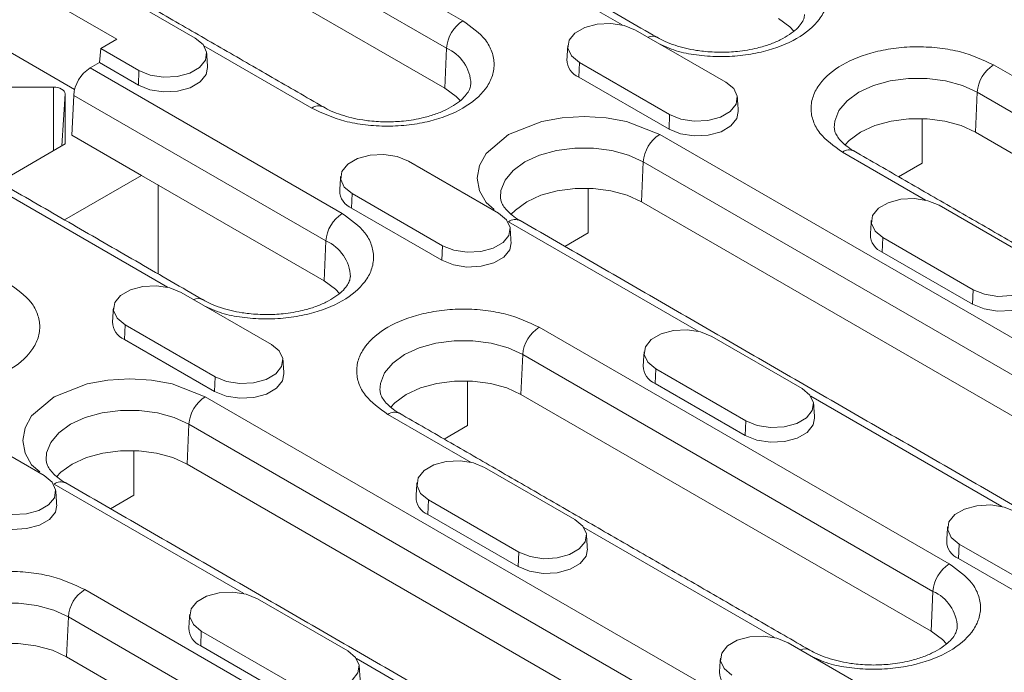
# Model space of a CAD drawing. Units: millimetres. Extents: x 69669 to 75622, y -18040 to -13840.
# Drawn here: x 72389 to 72457, y -16860 to -16815 of the extents above; entities that cross this region are included whole.
import ezdxf

# ---------------------------------------------------------------- set-up
doc = ezdxf.new("R2010")
doc.units = ezdxf.units.MM
doc.layers.add('DUENN-18', color=7, linetype='Continuous', lineweight=18)

msp = doc.modelspace()

# ---------------------------------------------------------------- linework, layer by layer
at = {"layer": 'DUENN-18'}
for p, q in [((72391.0006, -16798.772), (72419.2849, -16815.1001)), ((72389.8708, -16800.6623), (72418.1551, -16816.9904)), ((72392.5087, -16819.8329), (72362.6245, -16802.5811)), ((72418.0334, -16819.742), (72389.7491, -16803.4138)), ((72430.2649, -16815.3809), (72417.1012, -16807.7816)), ((72394.5978, -16812.6968), (72400.8203, -16816.289)), ((72390.087, -16813.2789), (72395.4182, -16816.3565)), ((72431.1977, -16815.7338), (72437.4202, -16819.326)), ((72395.4182, -16816.3565), (72394.307, -16816.9981)), ((72394.307, -16816.9981), (72394.218, -16817.9779)), ((72396.9495, -16818.5236), (72394.307, -16816.9981)), ((72408.8623, -16821.117), (72401.4318, -16816.8274)), ((72418.0334, -16819.742), (72418.1551, -16816.9904)), ((72393.5745, -16818.3494), (72394.218, -16817.9779)), ((72396.905, -16819.5291), (72394.218, -16817.9779)), ((72427.3268, -16817.9684), (72427.2823, -16818.9739)), ((72433.5493, -16821.5606), (72427.3268, -16817.9684)), ((72393.5745, -16818.3494), (72410.9693, -16828.3912)), ((72396.905, -16819.5291), (72396.9495, -16818.5236)), ((72455.8847, -16818.1372), (72484.169, -16834.4653)), ((72433.5049, -16822.5661), (72427.2823, -16818.9739)), ((72385.4419, -16819.672), (72391.0502, -16819.672)), ((72391.0502, -16819.672), (72391.0502, -16824.0526)), ((72391.6198, -16823.7238), (72391.8502, -16820.1339)), ((72391.8502, -16820.1339), (72391.8502, -16823.5908)), ((72454.6332, -16822.779), (72454.7549, -16820.0275)), ((72454.7549, -16820.0275), (72483.0392, -16836.3556)), ((72392.323, -16822.9913), (72392.4447, -16820.2397)), ((72392.4447, -16820.2397), (72409.8395, -16830.2815)), ((72433.5049, -16822.5661), (72433.5493, -16821.5606)), ((72450.9563, -16824.9211), (72450.9563, -16821.8363)), ((72482.9175, -16839.1072), (72454.6332, -16822.779)), ((72397.1313, -16825.7671), (72392.323, -16822.9913)), ((72432.8613, -16822.9376), (72468.4995, -16843.5111)), ((72391.8502, -16823.5908), (72387.2979, -16826.2187)), ((72451.1953, -16827.4637), (72445.4621, -16824.154)), ((72415.5282, -16824.7796), (72421.7507, -16828.3718)), ((72431.6098, -16827.5795), (72431.7315, -16824.8279)), ((72431.7315, -16824.8279), (72467.3697, -16845.4014)), ((72449.3422, -16825.8529), (72450.9563, -16824.9211)), ((72398.926, -16833.4725), (72385.7623, -16825.8732)), ((72391.8234, -16828.8312), (72397.1313, -16825.7671)), ((72409.7178, -16833.0331), (72397.1313, -16825.7671)), ((72398.2627, -16826.4202), (72398.2627, -16832.5485)), ((72427.9329, -16829.7216), (72427.9329, -16826.6368)), ((72411.6573, -16827.0142), (72411.6128, -16828.0197)), ((72417.8799, -16830.6064), (72411.6573, -16827.0142)), ((72467.248, -16848.153), (72431.6098, -16827.5795)), ((72417.8354, -16831.6119), (72411.6128, -16828.0197)), ((72452.128, -16827.8166), (72458.3506, -16831.4088)), ((72435.5258, -16836.5095), (72422.4387, -16828.9545)), ((72409.7178, -16833.0331), (72409.8395, -16830.2815)), ((72426.3188, -16830.6534), (72427.9329, -16829.7216)), ((72448.2572, -16830.0512), (72448.2127, -16831.0568)), ((72454.4797, -16833.6434), (72448.2572, -16830.0512)), ((72417.8354, -16831.6119), (72417.8799, -16830.6064)), ((72454.4352, -16834.649), (72448.2127, -16831.0568)), ((72454.4352, -16834.649), (72454.4797, -16833.6434)), ((72399.8587, -16833.8254), (72406.0812, -16837.4176)), ((72395.9878, -16836.06), (72395.9434, -16837.0655)), ((72402.2104, -16839.6522), (72395.9878, -16836.06)), ((72424.5458, -16836.2288), (72452.83, -16852.5569)), ((72402.1659, -16840.6577), (72395.9434, -16837.0655)), ((72436.4585, -16836.8624), (72442.6811, -16840.4546)), ((72423.2942, -16840.8706), (72423.4159, -16838.1191)), ((72423.4159, -16838.1191), (72451.7002, -16854.4472)), ((72432.5877, -16839.097), (72432.5432, -16840.1026)), ((72438.8102, -16842.6892), (72432.5877, -16839.097)), ((72402.1659, -16840.6577), (72402.2104, -16839.6522)), ((72419.6173, -16843.0127), (72419.6173, -16839.9279)), ((72438.7657, -16843.6948), (72432.5432, -16840.1026)), ((72401.5224, -16841.0292), (72437.1605, -16861.6027)), ((72451.5785, -16857.1988), (72423.2942, -16840.8706)), ((72456.4562, -16848.5923), (72443.2925, -16840.9931)), ((72419.8563, -16845.5553), (72414.1231, -16842.2456)), ((72384.1892, -16842.8712), (72390.4117, -16846.4634)), ((72400.2709, -16845.6711), (72400.3925, -16842.9195)), ((72400.3925, -16842.9195), (72436.0307, -16863.493)), ((72418.0032, -16843.9445), (72419.6173, -16843.0127)), ((72438.7657, -16843.6948), (72438.8102, -16842.6892)), ((72396.5939, -16847.8132), (72396.5939, -16844.7284)), ((72435.909, -16866.2446), (72400.2709, -16845.6711)), ((72420.789, -16845.9082), (72427.0116, -16849.5004)), ((72404.1868, -16854.6011), (72391.0997, -16847.0461)), ((72394.9798, -16848.745), (72396.5939, -16847.8132)), ((72416.9182, -16848.1428), (72416.8737, -16849.1484)), ((72423.1407, -16851.735), (72416.9182, -16848.1428)), ((72423.0963, -16852.7406), (72416.8737, -16849.1484)), ((72440.7867, -16857.6381), (72427.623, -16850.0389)), ((72453.518, -16851.1799), (72453.4736, -16852.1854)), ((72459.7406, -16854.7721), (72453.518, -16851.1799)), ((72423.0963, -16852.7406), (72423.1407, -16851.735)), ((72459.6961, -16855.7776), (72453.4736, -16852.1854)), ((72393.2068, -16854.3204), (72421.491, -16870.6485)), ((72451.5785, -16857.1988), (72451.7002, -16854.4472)), ((72405.1196, -16854.954), (72411.3421, -16858.5462)), ((72391.9553, -16858.9622), (72392.077, -16856.2107)), ((72392.077, -16856.2107), (72420.3612, -16872.5388)), ((72401.2487, -16857.1886), (72401.2042, -16858.1942)), ((72407.4712, -16860.7808), (72401.2487, -16857.1886)), ((72407.4268, -16861.7864), (72401.2042, -16858.1942)), ((72441.7194, -16857.9911), (72447.9419, -16861.5833)), ((72420.2395, -16875.2904), (72391.9553, -16858.9622)), ((72425.1172, -16866.6839), (72411.9535, -16859.0847))]:
    msp.add_line(p, q, dxfattribs=at)
at = {"layer": 'DUENN-18', "flags": 128}
for points in [[(72427.3268, -16817.9684), (72426.7816, -16817.5189), (72426.5355, -16816.9888), (72426.6184, -16816.4421), (72427.0201, -16815.9448), (72427.6923, -16815.5568), (72428.5538, -16815.3248), (72429.5008, -16815.277), (72430.419, -16815.419), (72431.1977, -16815.7338)], [(72442.1233, -16815.8021), (72441.8386, -16815.5075), (72441.0568, -16814.9415)], [(72400.8203, -16816.289), (72401.3656, -16816.7385), (72401.6116, -16817.2685), (72401.5288, -16817.8152), (72401.127, -16818.3126), (72400.4549, -16818.7006), (72399.5933, -16818.9325), (72398.6464, -16818.9804), (72397.7282, -16818.8383), (72396.9495, -16818.5236)], [(72401.683, -16818.3262), (72401.5895, -16818.8045), (72401.1785, -16819.3132), (72400.4909, -16819.7102), (72399.6096, -16819.9474), (72398.6409, -16819.9964), (72397.7016, -16819.8511), (72396.905, -16819.5291)], [(72437.4202, -16819.326), (72437.9654, -16819.7755), (72438.2115, -16820.3056), (72438.1286, -16820.8523), (72437.7269, -16821.3496), (72437.0547, -16821.7376), (72436.1932, -16821.9696), (72435.2462, -16822.0174), (72434.328, -16821.8754), (72433.5493, -16821.5606)], [(72444.9042, -16822.488), (72444.9376, -16822.0106), (72445.2252, -16821.2831), (72445.786, -16820.6108), (72446.5919, -16820.0275), (72447.6025, -16819.5622), (72448.767, -16819.2385), (72450.0272, -16819.0724), (72451.3197, -16819.0724), (72452.5798, -16819.2385), (72453.7444, -16819.5622), (72454.7549, -16820.0275)], [(72391.0502, -16819.672), (72391.2062, -16819.6809), (72391.3563, -16819.7072), (72391.4946, -16819.7499), (72391.6159, -16819.8073), (72391.7154, -16819.8773), (72391.7893, -16819.9571), (72391.8348, -16820.0438), (72391.8502, -16820.1339)], [(72419.0999, -16820.6026), (72418.8152, -16820.308), (72418.0334, -16819.742)], [(72438.2828, -16821.3633), (72438.1894, -16821.8415), (72437.7784, -16822.3503), (72437.0908, -16822.7472), (72436.2095, -16822.9845), (72435.2407, -16823.0334), (72434.3014, -16822.8881), (72433.5049, -16822.5661)], [(72421.4573, -16828.1208), (72420.8864, -16827.6359), (72420.4365, -16826.8179), (72420.2801, -16825.9461), (72420.4365, -16825.0743), (72420.8864, -16824.2562), (72422.4387, -16822.9376), (72424.7229, -16822.0415), (72426.1399, -16821.7818), (72427.65, -16821.6915), (72429.1602, -16821.7818), (72430.5772, -16822.0415), (72432.8613, -16822.9376), (72432.8613, -16822.9376)], [(72454.6332, -16822.779), (72453.6528, -16822.3277), (72452.523, -16822.0136), (72451.3004, -16821.8525), (72450.0464, -16821.8525), (72448.8239, -16822.0136), (72447.694, -16822.3277), (72446.7136, -16822.779), (72445.9318, -16823.345), (72445.6253, -16823.6655)], [(72421.8808, -16827.2884), (72421.9142, -16826.8111), (72422.2018, -16826.0836), (72422.7627, -16825.4113), (72423.5685, -16824.8279), (72424.5791, -16824.3627), (72425.7436, -16824.039), (72427.0038, -16823.8729), (72428.2963, -16823.8729), (72429.5564, -16824.039), (72430.721, -16824.3627), (72431.7315, -16824.8279)], [(72411.6573, -16827.0142), (72411.1121, -16826.5647), (72410.866, -16826.0346), (72410.9489, -16825.4879), (72411.3506, -16824.9906), (72412.0228, -16824.6026), (72412.8843, -16824.3706), (72413.8313, -16824.3228), (72414.7495, -16824.4649), (72415.5282, -16824.7796)], [(72431.6098, -16827.5795), (72430.6294, -16827.1281), (72429.4996, -16826.814), (72428.277, -16826.653), (72427.023, -16826.653), (72425.8005, -16826.814), (72424.6706, -16827.1281), (72423.6902, -16827.5795), (72422.9084, -16828.1455), (72422.6019, -16828.466)], [(72448.2572, -16830.0512), (72447.7119, -16829.6017), (72447.4659, -16829.0717), (72447.5487, -16828.525), (72447.9505, -16828.0276), (72448.6226, -16827.6396), (72449.4842, -16827.4077), (72450.4311, -16827.3599), (72451.3493, -16827.5019), (72452.128, -16827.8166)], [(72421.7507, -16828.3718), (72422.2959, -16828.8213), (72422.542, -16829.3514), (72422.4591, -16829.8981), (72422.0574, -16830.3954), (72421.3852, -16830.7834), (72420.5237, -16831.0154), (72419.5767, -16831.0632), (72418.6585, -16830.9212), (72417.8799, -16830.6064)], [(72422.6134, -16830.4091), (72422.5199, -16830.8873), (72422.1089, -16831.3961), (72421.4213, -16831.793), (72420.54, -16832.0303), (72419.5712, -16832.0792), (72418.6319, -16831.9339), (72417.8354, -16831.6119)], [(72458.3506, -16831.4088), (72458.8958, -16831.8584), (72459.1418, -16832.3884), (72459.059, -16832.9351), (72458.6572, -16833.4324), (72457.9851, -16833.8205), (72457.1235, -16834.0524), (72456.1766, -16834.1002), (72455.2584, -16833.9582), (72454.4797, -16833.6434)], [(72410.7844, -16833.8937), (72410.4996, -16833.5991), (72409.7178, -16833.0331)], [(72395.9878, -16836.06), (72395.4426, -16835.6105), (72395.1966, -16835.0804), (72395.2794, -16834.5337), (72395.6811, -16834.0364), (72396.3533, -16833.6484), (72397.2148, -16833.4165), (72398.1618, -16833.3686), (72399.08, -16833.5107), (72399.8587, -16833.8254)], [(72459.2132, -16833.4461), (72459.1197, -16833.9244), (72458.7088, -16834.4331), (72458.0211, -16834.8301), (72457.1398, -16835.0673), (72456.1711, -16835.1162), (72455.2318, -16834.971), (72454.4352, -16834.649)], [(72432.5877, -16839.097), (72432.0424, -16838.6475), (72431.7964, -16838.1175), (72431.8793, -16837.5708), (72432.281, -16837.0734), (72432.9532, -16836.6854), (72433.8147, -16836.4535), (72434.7617, -16836.4057), (72435.6799, -16836.5477), (72436.4585, -16836.8624)], [(72406.0812, -16837.4176), (72406.6265, -16837.8671), (72406.8725, -16838.3972), (72406.7896, -16838.9439), (72406.3879, -16839.4412), (72405.7157, -16839.8292), (72404.8542, -16840.0612), (72403.9072, -16840.109), (72402.989, -16839.967), (72402.2104, -16839.6522)], [(72413.5652, -16840.5796), (72413.5987, -16840.1022), (72413.8863, -16839.3747), (72414.4471, -16838.7024), (72415.253, -16838.1191), (72416.2635, -16837.6538), (72417.428, -16837.3301), (72418.6882, -16837.1641), (72419.9807, -16837.1641), (72421.2409, -16837.3301), (72422.4054, -16837.6538), (72423.4159, -16838.1191)], [(72390.1183, -16846.2124), (72389.5474, -16845.7275), (72389.0975, -16844.9095), (72388.9412, -16844.0377), (72389.0975, -16843.1659), (72389.5474, -16842.3478), (72391.0997, -16841.0292), (72393.3839, -16840.1331), (72394.8009, -16839.8734), (72396.3111, -16839.7831), (72397.8212, -16839.8734), (72399.2382, -16840.1331), (72401.5224, -16841.0292), (72401.5224, -16841.0292)], [(72406.9439, -16839.4549), (72406.8504, -16839.9331), (72406.4394, -16840.4419), (72405.7518, -16840.8388), (72404.8705, -16841.0761), (72403.9018, -16841.125), (72402.9625, -16840.9797), (72402.1659, -16840.6577)], [(72423.2942, -16840.8706), (72422.3138, -16840.4193), (72421.184, -16840.1052), (72419.9614, -16839.9441), (72418.7074, -16839.9441), (72417.4849, -16840.1052), (72416.3551, -16840.4193), (72415.3746, -16840.8706), (72414.5928, -16841.4366), (72414.2863, -16841.7571)], [(72442.6811, -16840.4546), (72443.2263, -16840.9042), (72443.4723, -16841.4342), (72443.3895, -16841.9809), (72442.9878, -16842.4783), (72442.3156, -16842.8663), (72441.4541, -16843.0982), (72440.5071, -16843.146), (72439.5889, -16843.004), (72438.8102, -16842.6892)], [(72390.5418, -16845.38), (72390.5753, -16844.9027), (72390.8629, -16844.1752), (72391.4237, -16843.5029), (72392.2296, -16842.9195), (72393.2401, -16842.4543), (72394.4047, -16842.1306), (72395.6648, -16841.9645), (72396.9573, -16841.9645), (72398.2174, -16842.1306), (72399.382, -16842.4543), (72400.3925, -16842.9195)], [(72443.5437, -16842.4919), (72443.4502, -16842.9702), (72443.0393, -16843.4789), (72442.3517, -16843.8759), (72441.4703, -16844.1131), (72440.5016, -16844.1621), (72439.5623, -16844.0168), (72438.7657, -16843.6948)], [(72400.2709, -16845.6711), (72399.2904, -16845.2197), (72398.1606, -16844.9056), (72396.9381, -16844.7446), (72395.6841, -16844.7446), (72394.4615, -16844.9056), (72393.3317, -16845.2197), (72392.3513, -16845.6711), (72391.5694, -16846.2371), (72391.2629, -16846.5576)], [(72416.9182, -16848.1428), (72416.373, -16847.6933), (72416.1269, -16847.1633), (72416.2098, -16846.6166), (72416.6115, -16846.1192), (72417.2837, -16845.7312), (72418.1452, -16845.4993), (72419.0922, -16845.4515), (72420.0104, -16845.5935), (72420.789, -16845.9082)], [(72390.4117, -16846.4634), (72390.957, -16846.9129), (72391.203, -16847.443), (72391.1202, -16847.9897), (72390.7184, -16848.487), (72390.0462, -16848.8751), (72389.1847, -16849.107), (72388.2378, -16849.1548), (72387.3196, -16849.0128), (72386.5409, -16848.698)], [(72391.2744, -16848.5007), (72391.1809, -16848.9789), (72390.7699, -16849.4877), (72390.0823, -16849.8846), (72389.201, -16850.1219), (72388.2323, -16850.1708), (72387.293, -16850.0255), (72386.4964, -16849.7035)], [(72453.518, -16851.1799), (72452.9728, -16850.7304), (72452.7268, -16850.2003), (72452.8096, -16849.6536), (72453.2114, -16849.1563), (72453.8835, -16848.7682), (72454.745, -16848.5363), (72455.692, -16848.4885), (72456.6102, -16848.6305), (72457.3889, -16848.9453)], [(72427.0116, -16849.5004), (72427.5568, -16849.95), (72427.8029, -16850.48), (72427.72, -16851.0267), (72427.3183, -16851.5241), (72426.6461, -16851.9121), (72425.7846, -16852.144), (72424.8376, -16852.1918), (72423.9194, -16852.0498), (72423.1407, -16851.735)], [(72427.8742, -16851.5377), (72427.7807, -16852.016), (72427.3698, -16852.5247), (72426.6822, -16852.9217), (72425.8008, -16853.1589), (72424.8321, -16853.2079), (72423.8928, -16853.0626), (72423.0963, -16852.7406)], [(72401.2487, -16857.1886), (72400.7035, -16856.7391), (72400.4574, -16856.2091), (72400.5403, -16855.6624), (72400.942, -16855.165), (72401.6142, -16854.777), (72402.4757, -16854.5451), (72403.4227, -16854.4973), (72404.3409, -16854.6393), (72405.1196, -16854.954)], [(72382.2262, -16858.6712), (72382.2597, -16858.1938), (72382.5473, -16857.4663), (72383.1081, -16856.794), (72383.914, -16856.2107), (72384.9245, -16855.7454), (72386.0891, -16855.4217), (72387.3492, -16855.2557), (72388.6417, -16855.2557), (72389.9019, -16855.4217), (72391.0664, -16855.7454), (72392.077, -16856.2107)], [(72452.6451, -16858.0594), (72452.3604, -16857.7648), (72451.5785, -16857.1988)], [(72391.9553, -16858.9622), (72390.9749, -16858.5109), (72389.845, -16858.1968), (72388.6225, -16858.0357), (72387.3685, -16858.0357), (72386.1459, -16858.1968), (72385.0161, -16858.5109), (72384.0357, -16858.9622), (72383.2538, -16859.5282), (72382.9473, -16859.8488)], [(72437.8485, -16860.2257), (72437.3033, -16859.7762), (72437.0573, -16859.2461), (72437.1401, -16858.6994), (72437.5419, -16858.2021), (72438.214, -16857.814), (72439.0756, -16857.5821), (72440.0225, -16857.5343), (72440.9407, -16857.6763), (72441.7194, -16857.9911)], [(72411.3421, -16858.5462), (72411.8873, -16858.9958), (72412.1334, -16859.5258), (72412.0505, -16860.0725), (72411.6488, -16860.5699), (72410.9766, -16860.9579), (72410.1151, -16861.1898), (72409.1681, -16861.2376), (72408.2499, -16861.0956), (72407.4712, -16860.7808)]]:
    msp.add_lwpolyline(points, dxfattribs=at)
at = {"layer": 'DUENN-18'}
for centre, radius, start, end in [((72420.624, -16817.1833), 2.4764, 122.733514, 175.533681), ((72432.3666, -16816.8714), 0.7097, 63.041714, 115.61531), ((72417.05, -16819.5556), 2.7931, 1.765431, 66.693402), ((72427.7774, -16817.7575), 1.3134, 180.593532, 247.852922), ((72394.9135, -16820.4326), 2.4764, 122.733343, 175.534099), ((72457.2238, -16820.2203), 2.4764, 122.733514, 175.533681), ((72409.3268, -16821.7317), 0.7705, 63.966269, 127.07876), ((72434.2004, -16825.0208), 2.4764, 122.733514, 175.533681), ((72445.9294, -16824.7944), 0.7928, 65.192068, 126.118015), ((72412.108, -16826.8033), 1.3134, 180.593532, 247.852922), ((72412.3084, -16830.4744), 2.4764, 122.733343, 175.534099), ((72422.906, -16829.5949), 0.7928, 65.192215, 126.117869), ((72408.7344, -16832.8467), 2.7931, 1.765516, 66.693133), ((72448.7078, -16829.8403), 1.3134, 180.593501, 247.852954), ((72401.0277, -16834.963), 0.7096, 63.03891, 115.618567), ((72396.4385, -16835.8491), 1.3134, 180.594127, 247.853092), ((72425.8848, -16838.3119), 2.4764, 122.733343, 175.534099), ((72433.0383, -16838.8861), 1.3134, 180.593501, 247.852954), ((72402.8614, -16843.1124), 2.4764, 122.73349, 175.533705), ((72414.5904, -16842.8859), 0.7927, 65.189334, 126.121035), ((72391.567, -16847.6864), 0.7927, 65.189283, 126.120515), ((72417.3688, -16847.9319), 1.3134, 180.594095, 247.853124), ((72453.9687, -16850.969), 1.3134, 180.593316, 247.853055), ((72454.1691, -16854.6401), 2.4764, 122.733343, 175.534099), ((72394.5458, -16856.4035), 2.4764, 122.733343, 175.534099), ((72450.5951, -16857.0124), 2.7931, 1.765505, 66.693184), ((72401.6994, -16856.9777), 1.3134, 180.593501, 247.852954), ((72442.8884, -16859.1286), 0.7096, 63.03891, 115.618567), ((72438.2992, -16860.0147), 1.3134, 180.593911, 247.853225)]:
    msp.add_arc(centre, radius, start, end, dxfattribs=at)
for points in [[(72432.6856, -16816.2373), (72397.0474, -16795.6638)], [(72409.6622, -16821.0378), (72381.3779, -16804.7096)], [(72490.2158, -16831.3571), (72454.5776, -16810.7837)], [(72401.683, -16818.3262), (72401.6202, -16817.3477)], [(72426.527, -16816.7926), (72426.4641, -16817.7711)], [(72438.2828, -16821.3633), (72438.22, -16820.3848)], [(72474.5463, -16840.403), (72446.2621, -16824.0748)], [(72401.3466, -16834.3289), (72383.9518, -16824.2871)], [(72410.8575, -16825.8384), (72410.7947, -16826.8169)], [(72458.8768, -16849.4488), (72423.2387, -16828.8753)], [(72447.4574, -16828.8754), (72447.3945, -16829.8539)], [(72422.6134, -16830.4091), (72422.5505, -16829.4306)], [(72395.188, -16834.8842), (72395.1252, -16835.8627)], [(72406.9439, -16839.4549), (72406.881, -16838.4764)], [(72431.7879, -16837.9212), (72431.725, -16838.8997)], [(72443.5437, -16842.4919), (72443.4809, -16841.5134)], [(72443.2073, -16858.4946), (72414.9231, -16842.1664)], [(72427.5379, -16867.5404), (72391.8997, -16846.9669)], [(72416.1184, -16846.967), (72416.0555, -16847.9455)], [(72391.2744, -16848.5007), (72391.2115, -16847.5222)], [(72452.7182, -16850.004), (72452.6554, -16850.9826)], [(72427.8742, -16851.5377), (72427.8114, -16850.5592)], [(72400.4489, -16856.0128), (72400.3861, -16856.9913)], [(72437.0487, -16859.0498), (72436.9859, -16860.0284)], [(72412.2047, -16860.5835), (72412.1419, -16859.605)]]:
    msp.add_open_spline(points, degree=1, dxfattribs=at)
for points, knots in [([(72442.3083, -16810.2996), (72442.8942, -16810.7182), (72443.7955, -16811.3622), (72444.3593, -16812.438), (72444.5204, -16813.3075), (72444.3625, -16814.1803), (72443.7787, -16815.2441), (72442.4342, -16816.3891), (72440.4505, -16817.1655), (72438.6081, -16817.5021), (72437.0951, -16817.5946), (72435.5934, -16817.4965), (72434.1044, -16817.2584), (72433.2994, -16816.8953), (72432.8886, -16816.71)], [0, 0, 0, 0, 0.1263719, 0.1944001, 0.2638721, 0.333344, 0.4013721, 0.5277441, 0.654116, 0.7221442, 0.791616, 0.861088, 0.9291162, 1, 1, 1, 1]), ([(72442.8548, -16814.673), (72442.8454, -16814.7658), (72442.8279, -16814.9403), (72442.6421, -16815.285), (72442.3184, -16815.6638), (72441.8325, -16816.0537), (72441.2074, -16816.4166), (72440.459, -16816.734), (72439.6823, -16816.9677), (72438.9257, -16817.1233), (72438.0918, -16817.2406), (72437.4761, -16817.2582), (72437.097, -16817.2691)], [0, 0, 0, 0, 0.1187722, 0.2233551, 0.3270484, 0.4295469, 0.5309284, 0.6301052, 0.7329006, 0.8090678, 0.8824332, 1, 1, 1, 1]), ([(72419.2849, -16815.1001), (72419.8708, -16815.5187), (72420.7721, -16816.1627), (72421.3359, -16817.2384), (72421.497, -16818.108), (72421.3391, -16818.9807), (72420.7553, -16820.0446), (72419.4108, -16821.1896), (72417.4272, -16821.9658), (72415.5845, -16822.3028), (72414.0727, -16822.394), (72412.5663, -16822.301), (72410.7029, -16821.9755), (72409.5874, -16821.4552), (72408.8623, -16821.117)], [0, 0, 0, 0, 0.1197284, 0.1841803, 0.25, 0.3158197, 0.3802715, 0.5, 0.6197284, 0.6841805, 0.75, 0.8158197, 0.8802716, 1, 1, 1, 1]), ([(72437.097, -16817.2691), (72436.6889, -16817.2568), (72436.1149, -16817.2396), (72435.2976, -16817.127), (72434.6303, -16816.9958), (72433.9013, -16816.7867), (72433.2347, -16816.5329), (72432.8664, -16816.3323), (72432.6893, -16816.2357)], [0, 0, 0, 0, 0.2434716, 0.3424585, 0.504321, 0.6686455, 0.8406179, 1, 1, 1, 1]), ([(72445.4621, -16824.154), (72444.8762, -16823.7354), (72443.9749, -16823.0914), (72443.4111, -16822.0157), (72443.25, -16821.1461), (72443.4079, -16820.2734), (72443.9917, -16819.2096), (72445.3362, -16818.0645), (72447.3198, -16817.2883), (72449.1625, -16816.9513), (72450.6743, -16816.8601), (72452.1807, -16816.9531), (72454.0441, -16817.2786), (72455.1596, -16817.7989), (72455.8847, -16818.1372)], [0, 0, 0, 0, 0.11972843, 0.18418033, 0.25000005, 0.31581973, 0.38027155, 0.5, 0.61972845, 0.68418027, 0.74999995, 0.81581967, 0.88027157, 1, 1, 1, 1]), ([(72419.8314, -16819.4735), (72419.8221, -16819.5663), (72419.8045, -16819.7408), (72419.6187, -16820.0855), (72419.295, -16820.4643), (72418.8091, -16820.8542), (72418.184, -16821.2171), (72417.4356, -16821.5345), (72416.6589, -16821.7681), (72415.9023, -16821.9237), (72415.0684, -16822.0411), (72414.4527, -16822.0587), (72414.0736, -16822.0695)], [0, 0, 0, 0, 0.1187727, 0.223355, 0.3270483, 0.4295468, 0.5309284, 0.6301051, 0.7329006, 0.8090677, 0.8824332, 1, 1, 1, 1]), ([(72414.0736, -16822.0695), (72413.6655, -16822.0573), (72413.0915, -16822.04), (72412.2742, -16821.9274), (72411.6069, -16821.7963), (72410.8779, -16821.5872), (72410.2113, -16821.3334), (72409.843, -16821.1327), (72409.6659, -16821.0362)], [0, 0, 0, 0, 0.2434716, 0.3424585, 0.504321, 0.6686455, 0.840618, 1, 1, 1, 1]), ([(72446.2655, -16824.0732), (72446.2481, -16824.0643), (72446.0275, -16823.952), (72445.7035, -16823.7074), (72445.3172, -16823.3605), (72445.0683, -16823.0233), (72444.9322, -16822.732), (72444.9182, -16822.5775), (72444.9113, -16822.501)], [0, 0, 0, 0, 0.0162173, 0.2047455, 0.3947895, 0.5893873, 0.796801, 1, 1, 1, 1]), ([(72423.2422, -16828.8736), (72423.2247, -16828.8648), (72423.0041, -16828.7525), (72422.6801, -16828.5079), (72422.2938, -16828.161), (72422.0449, -16827.8237), (72421.9088, -16827.5325), (72421.8948, -16827.378), (72421.8879, -16827.3015)], [0, 0, 0, 0, 0.0162175, 0.2047455, 0.3947897, 0.5893873, 0.7968011, 1, 1, 1, 1]), ([(72410.9693, -16828.3912), (72411.5552, -16828.8098), (72412.4565, -16829.4538), (72413.0203, -16830.5296), (72413.1814, -16831.3991), (72413.0235, -16832.2719), (72412.4397, -16833.3357), (72411.0952, -16834.4807), (72409.1115, -16835.2571), (72407.2691, -16835.5937), (72405.7561, -16835.6862), (72404.2545, -16835.5881), (72402.7654, -16835.35), (72401.9604, -16834.9869), (72401.5496, -16834.8016)], [0, 0, 0, 0, 0.1263719, 0.1944, 0.2638721, 0.3333438, 0.4013722, 0.5277442, 0.6541161, 0.722144, 0.7916161, 0.8610879, 0.9291162, 1, 1, 1, 1]), ([(72411.5158, -16832.7646), (72411.5065, -16832.8574), (72411.4889, -16833.0319), (72411.3032, -16833.3766), (72410.9795, -16833.7554), (72410.4935, -16834.1453), (72409.8684, -16834.5082), (72409.1201, -16834.8256), (72408.3433, -16835.0593), (72407.5868, -16835.2149), (72406.7529, -16835.3322), (72406.1371, -16835.3498), (72405.758, -16835.3607)], [0, 0, 0, 0, 0.11877217, 0.22335449, 0.3270477, 0.42954677, 0.53092886, 0.63010491, 0.73290093, 0.80906744, 0.88243232, 1, 1, 1, 1]), ([(72387.9459, -16833.1917), (72388.5318, -16833.6103), (72389.4331, -16834.2543), (72389.9969, -16835.33), (72390.1581, -16836.1996), (72390.0001, -16837.0724), (72389.4163, -16838.1362), (72388.0718, -16839.2812), (72386.0883, -16840.0574), (72384.2455, -16840.3944), (72382.7337, -16840.4856), (72381.2274, -16840.3926), (72379.3639, -16840.0671), (72378.2484, -16839.5468), (72377.5233, -16839.2086)], [0, 0, 0, 0, 0.1197284, 0.1841804, 0.25, 0.3158199, 0.3802715, 0.4999999, 0.6197284, 0.6841804, 0.7499999, 0.8158198, 0.8802716, 1, 1, 1, 1]), ([(72405.758, -16835.3607), (72405.3499, -16835.3484), (72404.7759, -16835.3312), (72403.9586, -16835.2186), (72403.2914, -16835.0874), (72402.5624, -16834.8783), (72401.8957, -16834.6245), (72401.5274, -16834.4239), (72401.3503, -16834.3273)], [0, 0, 0, 0, 0.24347179, 0.34245754, 0.50432068, 0.66864533, 0.84061785, 1, 1, 1, 1]), ([(72414.1231, -16842.2456), (72413.5372, -16841.827), (72412.6359, -16841.183), (72412.0721, -16840.1073), (72411.911, -16839.2377), (72412.069, -16838.365), (72412.6527, -16837.3012), (72413.9973, -16836.1561), (72415.9808, -16835.3799), (72417.8236, -16835.0429), (72419.3354, -16834.9517), (72420.8417, -16835.0447), (72422.7051, -16835.3702), (72423.8206, -16835.8905), (72424.5458, -16836.2288)], [0, 0, 0, 0, 0.1197284, 0.1841804, 0.25, 0.3158199, 0.3802715, 0.4999999, 0.6197284, 0.6841804, 0.7499999, 0.8158198, 0.8802716, 1, 1, 1, 1]), ([(72414.9266, -16842.1648), (72414.9091, -16842.1559), (72414.6885, -16842.0436), (72414.3645, -16841.799), (72413.9783, -16841.4521), (72413.7293, -16841.1149), (72413.5932, -16840.8236), (72413.5792, -16840.6691), (72413.5723, -16840.5926)], [0, 0, 0, 0, 0.0162173, 0.204745, 0.3947888, 0.5893863, 0.7968005, 1, 1, 1, 1]), ([(72391.9032, -16846.9653), (72391.8857, -16846.9564), (72391.6652, -16846.844), (72391.3411, -16846.5995), (72390.9549, -16846.2526), (72390.7059, -16845.9153), (72390.5698, -16845.6241), (72390.5558, -16845.4696), (72390.5489, -16845.3931)], [0, 0, 0, 0, 0.0162176, 0.2047454, 0.3947896, 0.5893873, 0.7968019, 1, 1, 1, 1]), ([(72452.83, -16852.5569), (72453.4159, -16852.9755), (72454.3172, -16853.6195), (72454.881, -16854.6952), (72455.0422, -16855.5648), (72454.8842, -16856.4376), (72454.3004, -16857.5014), (72452.9559, -16858.6464), (72450.9722, -16859.4228), (72449.1298, -16859.7593), (72447.6168, -16859.8519), (72446.1152, -16859.7538), (72444.6262, -16859.5157), (72443.8211, -16859.1526), (72443.4104, -16858.9673)], [0, 0, 0, 0, 0.1263719, 0.1944002, 0.2638723, 0.3333438, 0.4013722, 0.5277442, 0.6541162, 0.7221441, 0.7916161, 0.8610878, 0.9291163, 1, 1, 1, 1]), ([(72382.7842, -16860.3372), (72382.1983, -16859.9186), (72381.297, -16859.2747), (72380.7332, -16858.1989), (72380.572, -16857.3293), (72380.73, -16856.4566), (72381.3138, -16855.3928), (72382.6583, -16854.2477), (72384.6418, -16853.4715), (72386.4846, -16853.1345), (72387.9964, -16853.0433), (72389.5027, -16853.1363), (72391.3662, -16853.4618), (72392.4817, -16853.9821), (72393.2068, -16854.3204)], [0, 0, 0, 0, 0.1197284, 0.1841804, 0.25, 0.3158199, 0.3802715, 0.4999999, 0.6197284, 0.6841804, 0.7499999, 0.8158198, 0.8802716, 1, 1, 1, 1]), ([(72453.3765, -16856.9303), (72453.3672, -16857.0231), (72453.3497, -16857.1976), (72453.1639, -16857.5423), (72452.8402, -16857.9211), (72452.3543, -16858.311), (72451.7292, -16858.6739), (72450.9808, -16858.9913), (72450.204, -16859.2249), (72449.4475, -16859.3805), (72448.6136, -16859.4979), (72447.9979, -16859.5155), (72447.6187, -16859.5263)], [0, 0, 0, 0, 0.1187722, 0.2233543, 0.3270475, 0.4295466, 0.5309288, 0.6301049, 0.7329009, 0.8090675, 0.8824321, 1, 1, 1, 1]), ([(72447.6187, -16859.5263), (72447.2106, -16859.5141), (72446.6367, -16859.4969), (72445.8193, -16859.3842), (72445.1521, -16859.2531), (72444.4231, -16859.044), (72443.7565, -16858.7902), (72443.3882, -16858.5895), (72443.211, -16858.493)], [0, 0, 0, 0, 0.24347149, 0.34245763, 0.50432057, 0.66864518, 0.84061848, 1, 1, 1, 1])]:
    msp.add_open_spline(points, degree=3, knots=knots, dxfattribs=at)

doc.saveas('drawing.dxf')
